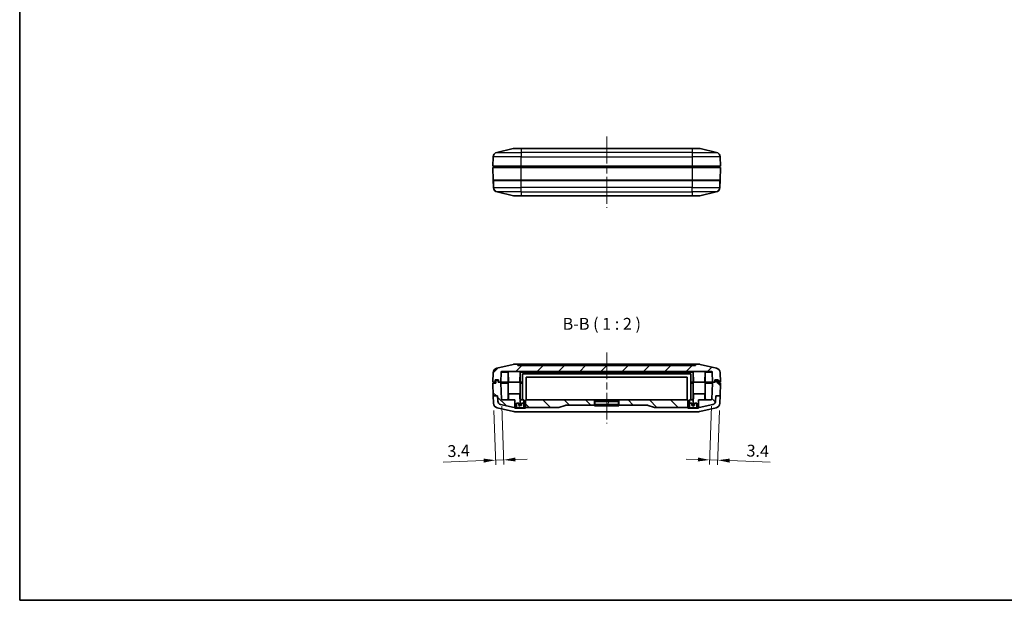
# Model space of a CAD drawing. Units: millimetres. Extents: x 0 to 3404, y 0 to 562.
# Drawn here: x 802 to 1217, y 0 to 245 of the extents above; entities that cross this region are included whole.
import ezdxf

# ---------------------------------------------------------------- set-up
doc = ezdxf.new("R2010")
doc.units = ezdxf.units.MM
doc.header["$LTSCALE"] = 2
doc.linetypes.add('CHAIN', pattern=[0.3543, 0.2362, -0.0295, 0.0591, -0.0295])
doc.layers.get('Defpoints').update_dxf_attribs({"lineweight": 25})
for name, color, linetype, lineweight in [('Border (ISO)', 7, 'Continuous', 35), ('Centerline (ISO)', 131, 'Continuous', 18), ('Dimension (ISO)', 7, 'Continuous', 18), ('Hatch (ISO)', 1, 'Continuous', 18), ('Symbol (ISO)', 7, 'Continuous', 18), ('Visible (ISO)', 7, 'Continuous', 35), ('Visible Narrow (ISO)', 7, 'Continuous', 25)]:
    doc.layers.add(name, color=color, linetype=linetype, lineweight=lineweight)
doc.styles.add('Note Text (TK)', font='txt')
doc.dimstyles.new('Default - Method 1b (TK)', dxfattribs={"dimscale": 2, "dimtxt": 2.5, "dimasz": 2.5, "dimexe": 1, "dimexo": 1.5, "dimgap": 1, "dimtad": 1, "dimtoh": 1, "dimrnd": 1e-08, "dimdsep": 46, "dimtxsty": 'Note Text (TK)', "dimcen": 0.09, "dimdle": 5, "dimclrd": 100, "dimclre": 100, "dimclrt": 7, "dimadec": 1, "dimazin": 1, "dimtfac": 1, "dimtmove": 0, "dimatfit": 3, "dimfxl": 1, "dimtolj": 1, "dimlwd": -1, "dimlwe": -1, "dimarcsym": 0})

# ---------------------------------------------------------------- blocks, each defined once
blk = doc.blocks.new('図面枠 tk図枠')
at = {"layer": 'Border (ISO)'}
for p, q in [((14.5, 289), (14.5, 8)), ((14.5, 8), (405.5, 8))]:
    blk.add_line(p, q, dxfattribs=at)
blk = doc.blocks.new('*D32')
at = {"layer": 'Defpoints', "color": 0}
for p in [(1001.88, 83.08), (1005.22, 84.84), (1002.72, 59.09)]:
    blk.add_point(p, dxfattribs=at)
at = {"layer": 'Dimension (ISO)', "color": 100}
for p, q in [((1001.99, 80.08), (1002.79, 57.09)), ((1005.32, 81.84), (1006.18, 57.21)), ((997.72, 58.92), (980.58, 58.32)), ((1006.11, 59.21), (1002.72, 59.09)), ((1011.11, 59.38), (1016.11, 59.56))]:
    blk.add_line(p, q, dxfattribs=at)
for points in [[(997.69, 59.75), (997.75, 58.08), (1002.72, 59.09)], [(1011.08, 60.22), (1011.14, 58.55), (1006.11, 59.21)]]:
    blk.add_solid(points, dxfattribs=at)
at = {"layer": 'Dimension (ISO)', "color": 7, "insert": (982.42, 62.88), "char_height": 5, "attachment_point": 4, "rotation": 2, "style": 'Note Text (TK)'}
blk.add_mtext('\\A1;3.4', dxfattribs=at)
blk = doc.blocks.new('*D33')
at = {"layer": 'Defpoints', "color": 0}
for p in [(1093.95, 84.84), (1097.29, 83.08), (1096.45, 59.09)]:
    blk.add_point(p, dxfattribs=at)
at = {"layer": 'Dimension (ISO)', "color": 100}
for p, q in [((1093.85, 81.84), (1092.99, 57.21)), ((1097.18, 80.08), (1096.38, 57.09)), ((1088.06, 59.38), (1083.06, 59.56)), ((1093.06, 59.21), (1096.45, 59.09)), ((1101.45, 58.92), (1118.59, 58.32))]:
    blk.add_line(p, q, dxfattribs=at)
for points in [[(1088.09, 60.22), (1088.03, 58.55), (1093.06, 59.21)], [(1101.48, 59.75), (1101.42, 58.08), (1096.45, 59.09)]]:
    blk.add_solid(points, dxfattribs=at)
at = {"layer": 'Dimension (ISO)', "color": 7, "insert": (1108.6, 63.17), "char_height": 5, "attachment_point": 4, "rotation": 358, "style": 'Note Text (TK)'}
blk.add_mtext('\\A1;3.4', dxfattribs=at)

msp = doc.modelspace()

# ---------------------------------------------------------------- hatches: boundary and pattern name
at = {"layer": 'Hatch (ISO)'}
h = msp.add_hatch(dxfattribs=at)
h.set_pattern_fill('ANSI31', color=256, scale=50.8, style=0)
h.set_pattern_definition([(45, (773, -16), (-4.49013, 4.49013), [])])
edge = h.paths.add_edge_path()
edge.add_line((1095.1846, 92.0467), (1095.1846, 92.9467))
edge.add_line((1095.1846, 92.9467), (1096.5846, 92.9467))
edge.add_line((1096.5846, 92.9467), (1096.5846, 92.0467))
edge.add_line((1096.5846, 92.0467), (1097.5846, 92.0467))
edge.add_line((1097.5846, 92.0467), (1097.4459, 96.0177))
edge.add_ellipse((1095.4472, 95.9479), major_axis=(1.9988, 0.0698), ratio=1, start_angle=0, end_angle=74.871292)
edge.add_line((1095.9014, 97.8956), (1089.0468, 99.4944))
edge.add_ellipse((1088.5926, 97.5467), major_axis=(0.4543, 1.9477), ratio=1, start_angle=0, end_angle=13.128708)
edge.add_line((1088.5926, 99.5467), (1087.0846, 99.5467))
edge.add_line((1087.0846, 99.5467), (1087.0846, 99.0467))
edge.add_line((1087.0846, 99.0467), (1012.0846, 99.0467))
edge.add_line((1012.0846, 99.0467), (1012.0846, 99.5467))
edge.add_line((1012.0846, 99.5467), (1010.5767, 99.5467))
edge.add_ellipse((1010.5767, 97.5467), major_axis=(0, 2), ratio=1, start_angle=0, end_angle=13.128708)
edge.add_line((1010.1224, 99.4944), (1003.2678, 97.8956))
edge.add_ellipse((1003.7221, 95.9479), major_axis=(-0.4543, 1.9477), ratio=1, start_angle=0, end_angle=74.871292)
edge.add_line((1001.7233, 96.0177), (1001.5846, 92.0467))
edge.add_line((1001.5846, 92.0467), (1002.5846, 92.0467))
edge.add_line((1002.5846, 92.0467), (1002.5846, 92.9467))
edge.add_line((1002.5846, 92.9467), (1003.9846, 92.9467))
edge.add_line((1003.9846, 92.9467), (1003.9846, 92.0467))
edge.add_line((1003.9846, 92.0467), (1004.9846, 92.0467))
edge.add_line((1004.9846, 92.0467), (1005.1316, 96.2571))
edge.add_ellipse((1005.4315, 96.2467), major_axis=(-0.2998, 0.0105), ratio=1, start_angle=272, end_angle=360, ccw=False)
edge.add_line((1005.4315, 96.5467), (1093.7378, 96.5467))
edge.add_ellipse((1093.7378, 96.2467), major_axis=(0, 0.3), ratio=1, start_angle=272, end_angle=360, ccw=False)
edge.add_line((1094.0376, 96.2571), (1094.1846, 92.0467))
edge.add_line((1094.1846, 92.0467), (1095.1846, 92.0467))
h = msp.add_hatch(dxfattribs=at)
h.set_pattern_fill('ANSI31', color=256, scale=50.8, angle=90.00021, style=0)
h.set_pattern_definition([(135.0002, (773, -16), (-4.49011, -4.49014), [])])
edge = h.paths.add_edge_path()
edge.add_ellipse((1029.2639, 81.8467), major_axis=(0, -0.5), ratio=1, start_angle=0, end_angle=16.102114)
edge.add_line((1029.4026, 81.3663), (1032.1444, 82.1578))
edge.add_ellipse((1032.0057, 82.6382), major_axis=(0.1387, -0.4804), ratio=1, start_angle=0, end_angle=38.235929)
edge.add_line((1032.412, 82.3467), (1044.4346, 82.3467))
edge.add_line((1044.4346, 82.3467), (1044.4346, 84.5467))
edge.add_line((1044.4346, 84.5467), (1015.3996, 84.5467))
edge.add_line((1015.3996, 84.5467), (1015.3996, 81.3467))
edge.add_line((1015.3996, 81.3467), (1029.2639, 81.3467))
edge = h.paths.add_edge_path()
edge.add_line((1083.7697, 81.3467), (1083.7697, 84.5467))
edge.add_line((1083.7697, 84.5467), (1054.7346, 84.5467))
edge.add_line((1054.7346, 84.5467), (1054.7346, 82.3467))
edge.add_line((1054.7346, 82.3467), (1066.7573, 82.3467))
edge.add_ellipse((1067.1635, 82.6382), major_axis=(-0.4062, -0.2915), ratio=1, start_angle=0, end_angle=38.235929)
edge.add_line((1067.0248, 82.1578), (1069.7667, 81.3663))
edge.add_ellipse((1069.9053, 81.8467), major_axis=(-0.1387, -0.4804), ratio=1, start_angle=0, end_angle=16.102114)
edge.add_line((1069.9053, 81.3467), (1083.7697, 81.3467))
edge = h.paths.add_edge_path()
edge.add_line((1003.7846, 92.8467), (1002.7846, 92.8467))
edge.add_line((1002.7846, 92.8467), (1002.7846, 91.5467))
edge.add_line((1002.7846, 91.5467), (1001.5846, 91.5467))
edge.add_line((1001.5846, 91.5467), (1001.7714, 86.1967))
edge.add_line((1001.7714, 86.1967), (1003.5725, 86.1967))
edge.add_line((1003.5725, 86.1967), (1003.6487, 84.0169))
edge.add_ellipse((1005.1477, 84.0693), major_axis=(-1.4991, -0.0523), ratio=1, start_angle=0, end_angle=75.999509)
edge.add_line((1004.8359, 82.6021), (1010.5877, 81.3794))
edge.add_ellipse((1010.8996, 82.8467), major_axis=(-0.3119, -1.4672), ratio=1, start_angle=0, end_angle=12.000491)
edge.add_line((1010.8996, 81.3467), (1010.8996, 84.5467))
edge.add_line((1010.8996, 84.5467), (1005.5188, 84.5467))
edge.add_ellipse((1005.5188, 84.8467), major_axis=(0, -0.3), ratio=1, start_angle=272, end_angle=360, ccw=False)
edge.add_line((1005.219, 84.8362), (1004.9846, 91.5467))
edge.add_line((1004.9846, 91.5467), (1004.9846, 92.0467))
edge.add_line((1004.9846, 92.0467), (1003.9846, 92.0467))
edge.add_line((1003.9846, 92.0467), (1003.7846, 92.0467))
edge.add_line((1003.7846, 92.0467), (1003.7846, 92.8467))
edge = h.paths.add_edge_path()
edge.add_line((1094.1846, 92.0467), (1094.1846, 91.5467))
edge.add_line((1094.1846, 91.5467), (1093.9503, 84.8362))
edge.add_ellipse((1093.6505, 84.8467), major_axis=(0.2998, -0.0105), ratio=1, start_angle=272, end_angle=360, ccw=False)
edge.add_line((1093.6505, 84.5467), (1088.2697, 84.5467))
edge.add_line((1088.2697, 84.5467), (1088.2697, 81.3467))
edge.add_ellipse((1088.2697, 82.8467), major_axis=(0, -1.5), ratio=1, start_angle=0, end_angle=12.000491)
edge.add_line((1088.5815, 81.3794), (1094.3334, 82.6021))
edge.add_ellipse((1094.0215, 84.0693), major_axis=(0.3119, -1.4672), ratio=1, start_angle=0, end_angle=75.999509)
edge.add_line((1095.5206, 84.0169), (1095.5967, 86.1967))
edge.add_line((1095.5967, 86.1967), (1097.3978, 86.1967))
edge.add_line((1097.3978, 86.1967), (1097.5846, 91.5467))
edge.add_line((1097.5846, 91.5467), (1096.3846, 91.5467))
edge.add_line((1096.3846, 91.5467), (1096.3846, 92.8467))
edge.add_line((1096.3846, 92.8467), (1095.3846, 92.8467))
edge.add_line((1095.3846, 92.8467), (1095.3846, 92.0467))
edge.add_line((1095.3846, 92.0467), (1095.1846, 92.0467))
edge.add_line((1095.1846, 92.0467), (1094.1846, 92.0467))
h = msp.add_hatch(dxfattribs=at)
h.set_pattern_fill('ANSI31', color=256, scale=50.8, angle=14.999978, style=0)
h.set_pattern_definition([(60, (773, -16), (-5.49926, 3.175), [])])
h.paths.add_polyline_path([(1054.5846, 83.7945), (1044.5846, 83.7945), (1044.5846, 82.6031), (1054.5846, 82.6031)])
h.paths.add_polyline_path([(1085.4846, 83.0876), (1084.5846, 83.0876), (1084.5846, 81.1467), (1087.5846, 81.1467), (1087.5846, 83.0876), (1086.6846, 83.0876), (1086.6846, 82.1467), (1085.4846, 82.1467)])
h.paths.add_polyline_path([(1012.4846, 83.0876), (1011.5846, 83.0876), (1011.5846, 81.1467), (1014.5846, 81.1467), (1014.5846, 83.0876), (1013.6846, 83.0876), (1013.6846, 82.1467), (1012.4846, 82.1467)])

# ---------------------------------------------------------------- linework, layer by layer
at = {"layer": 'Centerline (ISO)', "linetype": 'CHAIN', "ltscale": 23.990969}
for p, q in [((1049.5846, 195.5508), (1049.5846, 165.5508)), ((1049.5846, 104.5467), (1049.5846, 74.5467))]:
    msp.add_line(p, q, dxfattribs=at)
at = {"layer": 'Visible (ISO)'}
for p, q in [((1001.7233, 187.0219), (1001.5846, 183.0508)), ((1010.1224, 190.4986), (1003.2678, 188.8998)), ((1010.5767, 190.5508), (1013.5846, 190.5508)), ((1085.5846, 190.5508), (1013.5846, 190.5508)), ((1085.5846, 190.5508), (1088.5926, 190.5508)), ((1089.0468, 190.4986), (1095.9014, 188.8998)), ((1097.5846, 183.0508), (1097.4459, 187.0219)), ((1013.5846, 183.0508), (1001.5846, 183.0508)), ((1002.7846, 182.5508), (1002.7846, 183.0508)), ((1085.5846, 183.0508), (1013.5846, 183.0508)), ((1097.5846, 183.0508), (1085.5846, 183.0508)), ((1096.3846, 182.5508), (1096.3846, 183.0508)), ((1001.5846, 182.5508), (1001.7714, 177.2008)), ((1001.5846, 182.5508), (1013.5846, 182.5508)), ((1013.5846, 182.5508), (1085.5846, 182.5508)), ((1085.5846, 182.5508), (1097.5846, 182.5508)), ((1097.3978, 177.2008), (1097.5846, 182.5508)), ((1001.8804, 174.0798), (1001.7714, 177.2008)), ((1013.5846, 177.2008), (1001.7714, 177.2008)), ((1013.5846, 177.0508), (1001.7941, 177.0508)), ((1001.7941, 177.0508), (1001.8979, 174.0798)), ((1003.5725, 177.2008), (1003.5778, 177.0508)), ((1013.5846, 177.2008), (1085.5846, 177.2008)), ((1013.5846, 177.0508), (1085.5846, 177.0508)), ((1024.0846, 177.0508), (1024.0846, 177.2008)), ((1031.5846, 177.2008), (1031.5846, 177.0508)), ((1067.5846, 177.0508), (1067.5846, 177.2008)), ((1075.0846, 177.2008), (1075.0846, 177.0508)), ((1097.3978, 177.2008), (1085.5846, 177.2008)), ((1097.3751, 177.0508), (1085.5846, 177.0508)), ((1095.5967, 177.2008), (1095.5915, 177.0508)), ((1097.2713, 174.0798), (1097.3751, 177.0508)), ((1097.3978, 177.2008), (1097.2888, 174.0798)), ((1010.2795, 170.6031), (1003.4249, 172.2018)), ((1003.4424, 172.2018), (1010.297, 170.6031)), ((1010.7513, 170.5508), (1010.7338, 170.5508)), ((1013.5846, 170.5508), (1010.7513, 170.5508)), ((1013.5846, 170.5508), (1085.5846, 170.5508)), ((1088.418, 170.5508), (1085.5846, 170.5508)), ((1088.4354, 170.5508), (1088.418, 170.5508)), ((1095.7268, 172.2018), (1088.8722, 170.6031)), ((1095.7443, 172.2018), (1088.8897, 170.6031)), ((1001.7233, 96.0177), (1001.5846, 92.0467)), ((1010.1224, 99.4944), (1003.2678, 97.8956)), ((1004.9846, 92.0467), (1005.1316, 96.2571)), ((1005.4315, 96.5467), (1093.7378, 96.5467)), ((1008.0846, 92.1467), (1008.0078, 96.5467)), ((1008.1846, 92.0467), (1008.1061, 96.5467)), ((1012.0846, 99.5467), (1010.5767, 99.5467)), ((1012.0846, 99.0467), (1012.0846, 99.5467)), ((1012.0846, 99.5467), (1014.0846, 99.5467)), ((1087.0846, 99.0467), (1012.0846, 99.0467)), ((1012.9846, 92.0467), (1013.0632, 96.5467)), ((1013.0846, 92.1467), (1013.1614, 96.5467)), ((1014.0346, 95.5467), (1085.1346, 95.5467)), ((1014.0346, 92.0467), (1014.0346, 95.5467)), ((1014.0846, 99.5467), (1085.0846, 99.5467)), ((1085.0846, 99.5467), (1087.0846, 99.5467)), ((1085.1346, 95.5467), (1085.1346, 92.0467)), ((1086.0846, 92.1467), (1086.0078, 96.5467)), ((1086.1846, 92.0467), (1086.1061, 96.5467)), ((1088.5926, 99.5467), (1087.0846, 99.5467)), ((1087.0846, 99.5467), (1087.0846, 99.0467)), ((1095.9014, 97.8956), (1089.0468, 99.4944)), ((1090.9846, 92.0467), (1091.0632, 96.5467)), ((1091.0846, 92.1467), (1091.1614, 96.5467)), ((1094.0376, 96.2571), (1094.1846, 92.0467)), ((1097.5846, 92.0467), (1097.4459, 96.0177)), ((1001.5846, 92.0467), (1002.5846, 92.0467)), ((1002.7846, 91.5467), (1001.5846, 91.5467)), ((1001.5846, 91.5467), (1001.7714, 86.1967)), ((1002.5846, 92.0467), (1002.5846, 92.9467)), ((1002.5846, 92.9467), (1003.9846, 92.9467)), ((1002.6846, 92.0467), (1002.5846, 92.0467)), ((1002.7846, 92.0467), (1002.6846, 92.0467)), ((1003.7846, 92.8467), (1002.7846, 92.8467)), ((1002.7846, 92.8467), (1002.7846, 91.5467)), ((1003.7846, 92.0467), (1003.7846, 92.8467)), ((1004.9846, 92.0467), (1003.7846, 92.0467)), ((1003.9846, 92.9467), (1003.9846, 92.0467)), ((1003.9846, 92.0467), (1004.9846, 92.0467)), ((1004.9846, 92.0467), (1008.1846, 92.0467)), ((1004.9846, 91.5467), (1004.9846, 92.0467)), ((1004.9846, 92.0467), (1008.1846, 92.0467)), ((1005.219, 84.8362), (1004.9846, 91.5467)), ((1008.0811, 91.5467), (1004.9846, 91.5467)), ((1008.0846, 91.9467), (1008.0244, 85.0423)), ((1008.1829, 92.1467), (1008.0846, 92.1467)), ((1008.0846, 91.9467), (1013.0846, 91.9467)), ((1012.9846, 92.0467), (1008.1846, 92.0467)), ((1014.0346, 92.0467), (1012.9846, 92.0467)), ((1012.9846, 92.0467), (1014.0346, 92.0467)), ((1013.0846, 92.1467), (1012.9864, 92.1467)), ((1013.0846, 91.9467), (1013.1449, 85.0423)), ((1013.0881, 91.5467), (1014.0346, 91.5467)), ((1014.0346, 91.5467), (1014.0346, 92.0467)), ((1014.0346, 84.5467), (1014.0346, 91.5467)), ((1015.5846, 94.0467), (1083.5846, 94.0467)), ((1015.5846, 84.5467), (1015.5846, 94.0467)), ((1083.5846, 94.0467), (1083.5846, 84.5467)), ((1086.1846, 92.0467), (1085.1346, 92.0467)), ((1085.1346, 92.0467), (1086.1846, 92.0467)), ((1085.1346, 91.5467), (1085.1346, 92.0467)), ((1085.1346, 91.5467), (1086.0811, 91.5467)), ((1085.1346, 91.5467), (1085.1346, 84.5467)), ((1086.0846, 91.9467), (1086.0244, 85.0423)), ((1086.1829, 92.1467), (1086.0846, 92.1467)), ((1086.0846, 91.9467), (1091.0846, 91.9467)), ((1090.9846, 92.0467), (1086.1846, 92.0467)), ((1090.9846, 92.0467), (1094.1846, 92.0467)), ((1090.9846, 92.0467), (1094.1846, 92.0467)), ((1091.0846, 92.1467), (1090.9864, 92.1467)), ((1091.0846, 91.9467), (1091.1449, 85.0423)), ((1094.1846, 91.5467), (1091.0881, 91.5467)), ((1094.1846, 91.5467), (1093.9503, 84.8362)), ((1094.1846, 92.0467), (1095.1846, 92.0467)), ((1094.1846, 92.0467), (1094.1846, 91.5467)), ((1095.3846, 92.0467), (1094.1846, 92.0467)), ((1095.1846, 92.0467), (1095.1846, 92.9467)), ((1095.1846, 92.9467), (1096.5846, 92.9467)), ((1096.3846, 92.8467), (1095.3846, 92.8467)), ((1095.3846, 92.8467), (1095.3846, 92.0467)), ((1096.3846, 91.5467), (1096.3846, 92.8467)), ((1096.4846, 92.0467), (1096.3846, 92.0467)), ((1097.5846, 91.5467), (1096.3846, 91.5467)), ((1096.5846, 92.0467), (1096.4846, 92.0467)), ((1096.5846, 92.9467), (1096.5846, 92.0467)), ((1096.5846, 92.0467), (1097.5846, 92.0467)), ((1097.3978, 86.1967), (1097.5846, 91.5467)), ((1001.7714, 86.1967), (1003.5725, 86.1967)), ((1001.8804, 83.0756), (1001.7714, 86.1967)), ((1003.5725, 86.1967), (1003.6487, 84.0169)), ((1010.8996, 84.5467), (1005.5188, 84.5467)), ((1008.1846, 87.0467), (1008.141, 84.5467)), ((1008.1846, 87.0467), (1012.9846, 87.0467)), ((1010.8996, 81.3467), (1010.8996, 84.5467)), ((1011.5846, 83.0876), (1011.5846, 83.1467)), ((1012.4846, 83.1467), (1011.5846, 83.1467)), ((1012.4846, 83.0876), (1011.5846, 83.0876)), ((1011.5846, 83.0876), (1011.5846, 81.1467)), ((1012.4846, 83.1467), (1012.4846, 83.0876)), ((1012.4846, 82.1467), (1012.4846, 83.0876)), ((1012.9846, 87.0467), (1013.0632, 82.5467)), ((1014.5846, 84.5467), (1013.0283, 84.5467)), ((1014.5846, 83.1467), (1013.6846, 83.1467)), ((1013.6846, 83.0876), (1013.6846, 83.1467)), ((1014.5846, 83.0876), (1013.6846, 83.0876)), ((1013.6846, 83.0876), (1013.6846, 82.1467)), ((1014.5846, 84.5467), (1014.5977, 83.0423)), ((1014.5846, 83.1467), (1014.5846, 83.0876)), ((1014.5846, 81.1467), (1014.5846, 83.0876)), ((1044.4346, 84.5467), (1015.3996, 84.5467)), ((1015.3996, 84.5467), (1015.3996, 81.3467)), ((1044.4346, 82.3467), (1044.4346, 84.5467)), ((1054.7346, 84.5467), (1044.4346, 84.5467)), ((1054.5846, 84.2467), (1044.5846, 84.2467)), ((1044.5846, 84.1697), (1044.5846, 84.2467)), ((1044.5846, 84.1697), (1044.5846, 83.7945)), ((1054.5846, 83.7945), (1044.5846, 83.7945)), ((1044.5846, 83.7945), (1044.5846, 82.6031)), ((1054.5846, 84.2467), (1054.5846, 84.1697)), ((1054.5846, 83.7945), (1054.5846, 84.1697)), ((1054.5846, 82.6031), (1054.5846, 83.7945)), ((1083.7697, 84.5467), (1054.7346, 84.5467)), ((1054.7346, 84.5467), (1054.7346, 82.3467)), ((1083.7697, 81.3467), (1083.7697, 84.5467)), ((1084.5846, 84.5467), (1084.5715, 83.0423)), ((1086.141, 84.5467), (1084.5846, 84.5467)), ((1084.5846, 83.0876), (1084.5846, 83.1467)), ((1085.4846, 83.1467), (1084.5846, 83.1467)), ((1085.4846, 83.0876), (1084.5846, 83.0876)), ((1084.5846, 83.0876), (1084.5846, 81.1467)), ((1085.4846, 83.1467), (1085.4846, 83.0876)), ((1085.4846, 82.1467), (1085.4846, 83.0876)), ((1086.1846, 87.0467), (1086.1061, 82.5467)), ((1086.1846, 87.0467), (1090.9846, 87.0467)), ((1087.5846, 83.1467), (1086.6846, 83.1467)), ((1086.6846, 83.0876), (1086.6846, 83.1467)), ((1087.5846, 83.0876), (1086.6846, 83.0876)), ((1086.6846, 83.0876), (1086.6846, 82.1467)), ((1087.5846, 83.1467), (1087.5846, 83.0876)), ((1087.5846, 81.1467), (1087.5846, 83.0876)), ((1093.6505, 84.5467), (1088.2697, 84.5467)), ((1088.2697, 84.5467), (1088.2697, 81.3467)), ((1090.9846, 87.0467), (1091.0283, 84.5467)), ((1095.5206, 84.0169), (1095.5967, 86.1967)), ((1095.5967, 86.1967), (1097.3978, 86.1967)), ((1097.3978, 86.1967), (1097.2888, 83.0756)), ((1010.2795, 79.5989), (1003.4249, 81.1977)), ((1004.8359, 82.6021), (1010.5877, 81.3794)), ((1088.4354, 79.5467), (1010.7338, 79.5467)), ((1010.8996, 82.5467), (1011.5846, 82.5467)), ((1010.8996, 81.0467), (1010.8996, 81.3467)), ((1015.3996, 81.0467), (1010.8996, 81.0467)), ((1011.5846, 81.1467), (1014.5846, 81.1467)), ((1012.4846, 82.5467), (1013.6846, 82.5467)), ((1013.6846, 82.1467), (1012.4846, 82.1467)), ((1014.5846, 82.5467), (1015.3996, 82.5467)), ((1015.3996, 83.0467), (1014.5977, 83.0467)), ((1015.3996, 81.3467), (1029.2639, 81.3467)), ((1015.3996, 81.3467), (1015.3996, 81.0467)), ((1029.4026, 81.3663), (1032.1444, 82.1578)), ((1032.412, 82.3467), (1044.4346, 82.3467)), ((1044.5846, 83.0467), (1044.4346, 83.0467)), ((1044.4346, 82.5467), (1044.5846, 82.5467)), ((1054.7346, 82.4467), (1044.4346, 82.4467)), ((1044.4346, 81.948), (1044.4346, 82.3467)), ((1054.7346, 81.948), (1044.4346, 81.948)), ((1044.5846, 82.6031), (1054.5846, 82.6031)), ((1044.5846, 82.6031), (1044.5846, 82.4467)), ((1054.7346, 83.0467), (1054.5846, 83.0467)), ((1054.5846, 82.6031), (1054.5846, 82.4467)), ((1054.5846, 82.5467), (1054.7346, 82.5467)), ((1054.7346, 82.3467), (1066.7573, 82.3467)), ((1054.7346, 82.3467), (1054.7346, 81.948)), ((1067.0248, 82.1578), (1069.7667, 81.3663)), ((1069.9053, 81.3467), (1083.7697, 81.3467)), ((1084.5715, 83.0467), (1083.7697, 83.0467)), ((1083.7697, 82.5467), (1084.5846, 82.5467)), ((1083.7697, 81.0467), (1083.7697, 81.3467)), ((1088.2697, 81.0467), (1083.7697, 81.0467)), ((1084.5846, 81.1467), (1087.5846, 81.1467)), ((1085.4846, 82.5467), (1086.6846, 82.5467)), ((1086.6846, 82.1467), (1085.4846, 82.1467)), ((1087.5846, 82.5467), (1088.2697, 82.5467)), ((1088.2697, 81.3467), (1088.2697, 81.0467)), ((1088.5815, 81.3794), (1094.3334, 82.6021)), ((1095.7443, 81.1977), (1088.8897, 79.5989))]:
    msp.add_line(p, q, dxfattribs=at)
for centre, radius, start, end in [((1003.7221, 186.9521), 2, 103.128708, 178), ((1010.5767, 188.5508), 2, 90, 103.128708), ((1088.5926, 188.5508), 2, 76.871292, 90), ((1095.4472, 186.9521), 2, 2, 76.871292), ((1003.8792, 174.1496), 2, 182, 256.871292), ((1003.8967, 174.1496), 2, 182, 256.871292), ((1010.7338, 172.5508), 2, 256.871292, 270), ((1010.7513, 172.5508), 2, 256.871292, 270), ((1088.418, 172.5508), 2, 270, 283.128708), ((1088.4354, 172.5508), 2, 270, 283.128708), ((1095.2726, 174.1496), 2, 283.128708, 358), ((1095.29, 174.1496), 2, 283.128708, 358), ((1003.7221, 95.9479), 2, 103.128708, 178), ((1005.4315, 96.2467), 0.3, 90, 178), ((1010.5767, 97.5467), 2, 90, 103.128708), ((1088.5926, 97.5467), 2, 76.871292, 90), ((1093.7378, 96.2467), 0.3, 2, 90), ((1095.4472, 95.9479), 2, 2, 76.871292), ((1003.8792, 83.1454), 2, 182, 256.871292), ((1005.1477, 84.0693), 1.5, 182, 257.999509), ((1005.5188, 84.8467), 0.3, 182, 270), ((1007.5244, 85.0467), 0.5, 270, 359.5), ((1013.6449, 85.0467), 0.5, 180.5, 270), ((1085.5244, 85.0467), 0.5, 270, 359.5), ((1091.6449, 85.0467), 0.5, 180.5, 270), ((1093.6505, 84.8467), 0.3, 270, 358), ((1094.0215, 84.0693), 1.5, 282.000491, 358), ((1095.29, 83.1454), 2, 283.128708, 358), ((1010.7338, 81.5467), 2, 256.871292, 270), ((1010.8996, 82.8467), 1.5, 257.999509, 270), ((1015.0977, 83.0467), 0.5, 180.5, 270), ((1029.2639, 81.8467), 0.5, 270, 286.102114), ((1032.0057, 82.6382), 0.5, 286.102114, 324.338042), ((1067.1635, 82.6382), 0.5, 215.661958, 253.897886), ((1069.9053, 81.8467), 0.5, 253.897886, 270), ((1084.0715, 83.0467), 0.5, 270, 359.5), ((1088.2697, 82.8467), 1.5, 270, 282.000491), ((1088.4354, 81.5467), 2, 270, 283.128708)]:
    msp.add_arc(centre, radius, start, end, dxfattribs=at)
at = {"layer": 'Visible Narrow (ISO)'}
for p, q in [((1013.5846, 187.0219), (1001.7233, 187.0219)), ((1003.2678, 188.8998), (1013.5846, 188.8998)), ((1013.5846, 190.4986), (1010.1224, 190.4986)), ((1013.5846, 190.4986), (1013.5846, 190.5508)), ((1013.5846, 190.4986), (1013.5846, 188.8998)), ((1013.5846, 190.4986), (1085.5846, 190.4986)), ((1085.5846, 188.8998), (1013.5846, 188.8998)), ((1013.5846, 188.8998), (1013.5846, 187.0219)), ((1013.5846, 187.0219), (1085.5846, 187.0219)), ((1013.5846, 183.0508), (1013.5846, 187.0219)), ((1085.5846, 190.4986), (1085.5846, 190.5508)), ((1085.5846, 190.4986), (1085.5846, 188.8998)), ((1089.0468, 190.4986), (1085.5846, 190.4986)), ((1085.5846, 188.8998), (1085.5846, 187.0219)), ((1085.5846, 188.8998), (1095.9014, 188.8998)), ((1097.4459, 187.0219), (1085.5846, 187.0219)), ((1085.5846, 187.0219), (1085.5846, 183.0508)), ((1013.5846, 182.5508), (1013.5846, 183.0508)), ((1085.5846, 182.5508), (1085.5846, 183.0508)), ((1013.5846, 177.2008), (1013.5846, 182.5508)), ((1085.5846, 182.5508), (1085.5846, 177.2008)), ((1013.5846, 177.2008), (1013.5846, 177.0508)), ((1013.5846, 174.0798), (1013.5846, 177.0508)), ((1085.5846, 177.2008), (1085.5846, 177.0508)), ((1085.5846, 177.0508), (1085.5846, 174.0798)), ((1001.8979, 174.0798), (1013.5846, 174.0798)), ((1013.5846, 172.2018), (1003.4424, 172.2018)), ((1010.297, 170.6031), (1013.5846, 170.6031)), ((1085.5846, 174.0798), (1013.5846, 174.0798)), ((1013.5846, 172.2018), (1013.5846, 174.0798)), ((1013.5846, 172.2018), (1085.5846, 172.2018)), ((1013.5846, 172.2018), (1013.5846, 170.6031)), ((1013.5846, 170.6031), (1013.5846, 170.5508)), ((1085.5846, 170.6031), (1013.5846, 170.6031)), ((1085.5846, 174.0798), (1097.2713, 174.0798)), ((1085.5846, 172.2018), (1085.5846, 174.0798)), ((1095.7268, 172.2018), (1085.5846, 172.2018)), ((1085.5846, 172.2018), (1085.5846, 170.6031)), ((1085.5846, 170.6031), (1085.5846, 170.5508)), ((1085.5846, 170.6031), (1088.8722, 170.6031)), ((1005.1316, 96.2571), (1008.0129, 96.2571)), ((1013.1564, 96.2571), (1086.0129, 96.2571)), ((1014.0846, 99.5467), (1014.0846, 99.0467)), ((1085.0846, 99.5467), (1085.0846, 99.0467)), ((1091.1564, 96.2571), (1094.0376, 96.2571)), ((1002.6846, 92.0467), (1002.6846, 92.9467)), ((1003.8846, 92.0467), (1003.8846, 92.9467)), ((1011.9846, 91.9467), (1011.9846, 92.0467)), ((1087.1846, 91.9467), (1087.1846, 92.0467)), ((1095.2846, 92.0467), (1095.2846, 92.9467)), ((1096.4846, 92.0467), (1096.4846, 92.9467)), ((1008.0244, 85.0423), (1008.1496, 85.0423)), ((1013.0196, 85.0423), (1013.1449, 85.0423)), ((1044.5846, 84.1697), (1054.5846, 84.1697)), ((1086.0244, 85.0423), (1086.1496, 85.0423)), ((1091.0196, 85.0423), (1091.1449, 85.0423)), ((1013.0545, 83.0423), (1013.6846, 83.0423)), ((1014.5846, 83.0423), (1014.5977, 83.0423)), ((1015.3996, 82.8362), (1014.6442, 82.8362)), ((1044.5846, 82.8362), (1044.4346, 82.8362)), ((1054.7346, 82.8362), (1054.5846, 82.8362)), ((1084.5251, 82.8362), (1083.7697, 82.8362)), ((1084.5715, 83.0423), (1084.5846, 83.0423)), ((1085.4846, 83.0423), (1086.1147, 83.0423))]:
    msp.add_line(p, q, dxfattribs=at)

# ---------------------------------------------------------------- block references
at = {"xscale": 2, "yscale": 2, "zscale": 2}
msp.add_blockref('図面枠 tk図枠', (773, -16), dxfattribs=at)

# ---------------------------------------------------------------- texts
at = {"layer": 'Symbol (ISO)', "color": 7, "insert": (1031.0058, 112.5467), "char_height": 5, "attachment_point": 7, "style": 'Note Text (TK)'}
msp.add_mtext('B-B ( 1 : 2 )', dxfattribs=at)

# ---------------------------------------------------------------- dimensions: what is measured, and where the dimension line sits
at = {"layer": 'Dimension (ISO)', "color": 100}
for base, p1, p2, angle, picture, middle in [((1002.718, 59.0902), (1005.219, 84.8362), (1001.8804, 83.0756), 2, '*D32', (986.6511, 58.5291)), ((1096.4512, 59.0902), (1093.9503, 84.8362), (1097.2888, 83.0756), 178, '*D33', (1112.5181, 58.5291))]:
    dim = msp.add_linear_dim(base=base, p1=p1, p2=p2, angle=angle, dimstyle='Default - Method 1b (TK)', override={"dimgap": 1, "dimtoh": 0, "dimdec": 2, "dimtol": 0, "dimlim": 0, "dimtp": 0, "dimtm": 0, "dimtdec": 2, "dimtofl": 1, "dimatfit": 1}, dxfattribs=at)
    dim.commit()
    dim.dimension.update_dxf_attribs({"geometry": picture, "text_midpoint": middle, "dimtype": 160})

doc.saveas('drawing.dxf')
